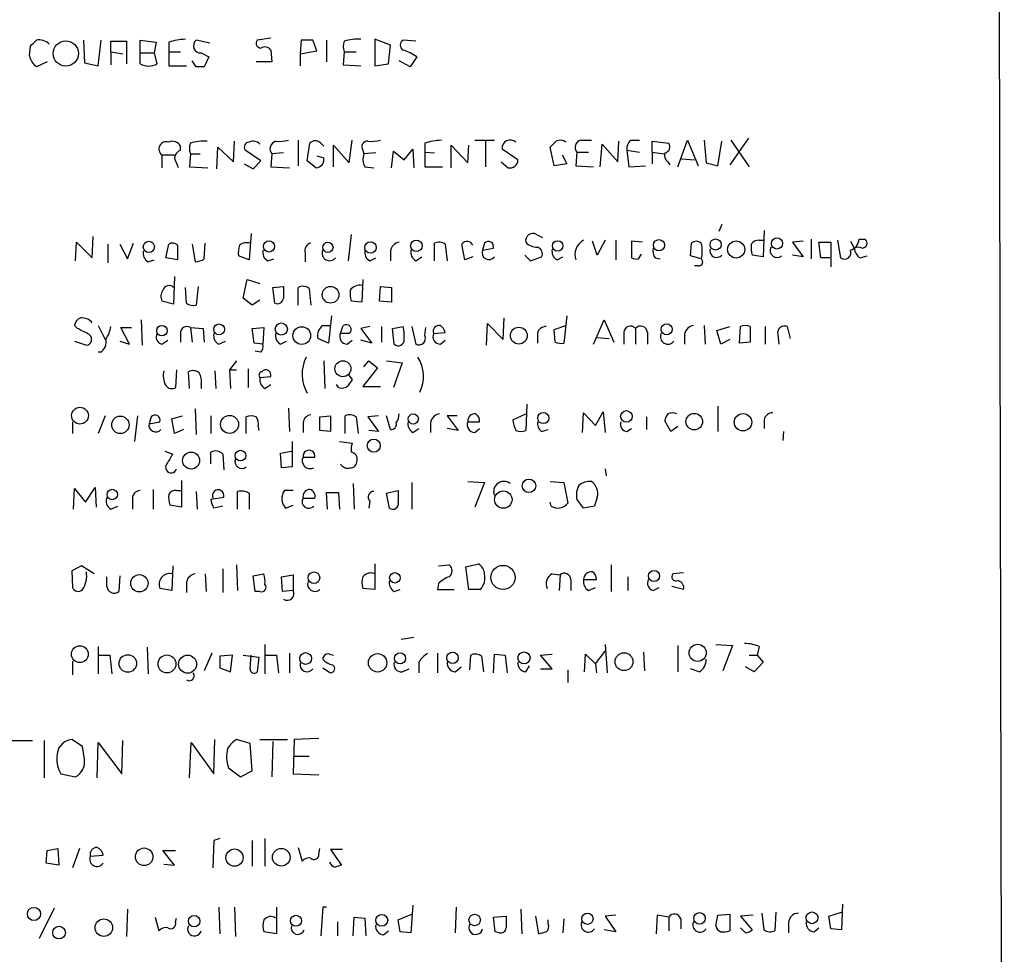
# Model space of a CAD drawing. Extents: x 14 to 1078, y 5 to 883.
# Drawn here: x 962 to 1047, y 174 to 255 of the extents above; entities that cross this region are included whole.
import ezdxf

# ---------------------------------------------------------------- set-up
doc = ezdxf.new("R2010")
doc.units = 0
doc.header["$MEASUREMENT"] = 0
doc.layers.add('MAIN', color=5, linetype='CONTINUOUS')

msp = doc.modelspace()

# ---------------------------------------------------------------- linework, layer by layer
at = {"layer": 'MAIN'}
for p, q in [((1046.9033, 54.3559), (1045.21, 854.4559)), ((983.5727, 253.3226), (982.3873, 253.1533)), ((962.7447, 251.7986), (962.8293, 252.6453)), ((967.4013, 253.1533), (967.486, 251.2059)), ((968.6713, 250.9519), (968.9253, 253.1533)), ((969.772, 252.1373), (969.772, 253.0686)), ((969.772, 253.0686), (971.1267, 253.0686)), ((971.1267, 253.0686), (971.1267, 251.1213)), ((972.312, 252.0526), (972.312, 253.1533)), ((972.312, 253.1533), (973.6667, 252.9839)), ((973.6667, 252.9839), (973.4973, 252.0526)), ((974.7673, 252.9839), (974.7673, 252.1373)), ((978.3233, 252.8993), (977.138, 253.1533)), ((986.1973, 253.1533), (986.1127, 251.9679)), ((987.552, 252.2219), (987.2133, 253.1533)), ((988.3987, 253.1533), (988.3987, 251.2906)), ((993.902, 252.7299), (992.5473, 253.2379)), ((992.5473, 253.2379), (992.5473, 250.9519)), ((993.7327, 251.1213), (993.902, 252.7299)), ((996.1033, 253.0686), (995.0027, 253.1533)), ((969.772, 252.1373), (969.772, 251.0366)), ((969.772, 252.1373), (970.788, 251.9679)), ((972.312, 252.0526), (973.4973, 252.0526)), ((972.312, 251.1213), (972.312, 252.0526)), ((973.4973, 252.0526), (973.7513, 251.1213)), ((974.7673, 252.1373), (974.7673, 250.9519)), ((974.7673, 252.1373), (975.7833, 252.1373)), ((977.5613, 252.0526), (978.2387, 251.7139)), ((978.2387, 251.7139), (977.8153, 250.8673)), ((983.5727, 252.3066), (983.6573, 251.2906)), ((986.1127, 251.9679), (987.552, 252.2219)), ((986.1127, 251.9679), (986.1127, 250.9519)), ((989.9227, 252.1373), (989.838, 251.0366)), ((989.9227, 252.1373), (990.9387, 252.1373)), ((996.188, 251.7139), (995.5953, 250.8673)), ((964.2687, 251.2906), (963.3373, 250.8673)), ((967.486, 251.2059), (968.6713, 250.9519)), ((974.7673, 250.9519), (976.2913, 250.9519)), ((977.138, 250.8673), (976.7993, 251.3753)), ((983.6573, 251.2906), (982.3027, 251.2906)), ((989.838, 251.0366), (991.362, 250.9519)), ((992.5473, 250.9519), (993.7327, 251.1213)), ((995.5953, 250.8673), (994.664, 251.3753)), ((975.7833, 243.6706), (975.7833, 244.0093)), ((980.3553, 242.6546), (980.44, 244.4326)), ((985.9433, 244.5173), (985.9433, 242.3159)), ((986.7053, 242.7393), (986.9593, 244.2633)), ((987.8907, 244.2633), (988.1447, 244.0093)), ((988.9913, 242.2313), (988.9913, 244.0939)), ((988.9913, 244.0939), (990.346, 242.5699)), ((990.346, 242.5699), (990.6, 244.5173)), ((996.8653, 244.2633), (996.8653, 243.5013)), ((999.1513, 242.1466), (999.1513, 244.0939)), ((999.1513, 244.0939), (1000.5907, 242.5699)), ((1000.5907, 242.5699), (1000.6753, 244.0939)), ((1001.1833, 244.5173), (1002.8767, 244.5173)), ((1002.1147, 244.4326), (1002.1147, 242.2313)), ((1010.3273, 244.5173), (1011.2587, 244.5173)), ((1012.0207, 242.2313), (1012.19, 244.1786)), ((1012.19, 244.1786), (1013.5447, 242.6546)), ((1013.5447, 242.6546), (1013.6293, 244.4326)), ((1014.6453, 244.5173), (1015.4073, 244.5173)), ((1016.508, 243.5013), (1016.508, 244.4326)), ((1016.508, 244.4326), (1017.9473, 244.2633)), ((1018.7093, 242.2313), (1019.556, 244.5173)), ((1019.556, 244.5173), (1020.4873, 242.3159)), ((1020.9953, 244.5173), (1021.1647, 242.5699)), ((1022.1807, 242.3159), (1022.5193, 244.4326)), ((1024.8053, 244.6866), (1023.1967, 242.4006)), ((1023.2813, 244.5173), (1024.89, 242.2313)), ((974.1747, 243.2473), (974.1747, 242.1466)), ((974.1747, 243.2473), (975.2753, 243.2473)), ((976.63, 243.3319), (976.5453, 242.2313)), ((976.63, 243.3319), (977.4767, 243.3319)), ((978.916, 242.0619), (979.0007, 243.9246)), ((979.0007, 243.9246), (980.3553, 242.6546)), ((982.726, 242.7393), (981.3713, 243.6706)), ((983.6573, 243.3319), (983.5727, 242.2313)), ((984.6733, 243.4166), (983.6573, 243.3319)), ((987.552, 243.1626), (988.1447, 242.9933)), ((991.5313, 243.6706), (991.616, 243.3319)), ((992.632, 243.4166), (991.616, 243.3319)), ((993.9867, 242.1466), (994.156, 243.5859)), ((994.156, 243.5859), (995.0873, 242.8239)), ((995.0873, 242.8239), (995.8493, 243.7553)), ((995.8493, 243.7553), (995.934, 242.1466)), ((996.8653, 243.5013), (997.712, 243.4166)), ((996.8653, 243.5013), (996.8653, 242.2313)), ((1004.9087, 242.8239), (1003.554, 243.7553)), ((1008.0413, 242.3159), (1007.7027, 243.9246)), ((1008.7187, 243.2473), (1009.142, 242.4853)), ((1009.9887, 243.5013), (1009.904, 242.3159)), ((1009.9887, 243.5013), (1011.0047, 243.5013)), ((1014.3067, 243.6706), (1015.4073, 243.5013)), ((1014.3067, 243.6706), (1014.476, 242.2313)), ((1016.508, 243.5013), (1016.508, 242.4853)), ((1016.508, 243.5013), (1017.524, 243.3319)), ((981.2867, 242.4853), (982.0487, 242.0619)), ((982.0487, 242.0619), (982.726, 242.7393)), ((987.4673, 242.1466), (986.7053, 242.7393)), ((1003.4693, 242.6546), (1004.062, 242.1466)), ((1009.142, 242.4853), (1008.0413, 242.3159)), ((1009.904, 242.3159), (1011.428, 242.2313)), ((1014.476, 242.2313), (1015.9153, 242.3159)), ((1017.8627, 242.6546), (1018.032, 242.4006)), ((1019.048, 242.9086), (1020.1487, 242.8239)), ((1021.1647, 242.5699), (1022.1807, 242.3159)), ((976.5453, 242.2313), (978.154, 242.1466)), ((983.5727, 242.2313), (985.1813, 242.1466)), ((991.7007, 242.2313), (992.4627, 242.1466)), ((996.8653, 242.2313), (998.3893, 242.2313)), ((1022.5193, 237.2359), (1022.2653, 236.6433)), ((981.8793, 236.4739), (981.71, 234.1879)), ((990.5153, 236.3893), (990.2613, 234.1033)), ((1006.5173, 236.3893), (1007.0253, 236.1353)), ((1026.16, 236.7279), (1026.0753, 234.4419)), ((966.724, 234.1033), (966.8087, 235.7119)), ((966.8087, 235.7119), (968.1633, 234.3573)), ((968.1633, 234.3573), (968.248, 236.2199)), ((969.518, 235.5426), (969.518, 233.9339)), ((970.534, 235.5426), (971.2113, 234.2726)), ((971.2113, 234.2726), (971.7193, 235.6273)), ((974.5133, 234.3573), (974.7673, 235.5426)), ((976.7993, 235.5426), (977.0533, 234.0186)), ((977.8153, 234.2726), (977.9, 235.6273)), ((997.712, 234.1033), (997.712, 235.6273)), ((998.6433, 235.5426), (998.8127, 234.1033)), ((1000.3367, 234.1879), (1000.0827, 235.5426)), ((1002.03, 235.6273), (1001.8607, 235.0346)), ((1011.7667, 234.6113), (1011.3433, 235.7966)), ((1012.444, 235.8813), (1011.7667, 234.6113)), ((1013.3753, 235.8813), (1013.3753, 234.1879)), ((1015.6613, 235.7119), (1014.73, 235.7966)), ((1014.73, 235.7966), (1014.73, 234.3573)), ((1019.81, 234.5266), (1019.8947, 235.6273)), ((1025.7367, 235.8813), (1026.0753, 235.8813)), ((1029.5467, 235.7966), (1028.6153, 235.7119)), ((1028.6153, 235.7119), (1029.5467, 234.4419)), ((1030.224, 235.9659), (1030.224, 234.2726)), ((1031.0707, 234.3573), (1030.9013, 235.7119)), ((1030.9013, 235.7119), (1031.9173, 235.7119)), ((1031.9173, 235.7119), (1031.9173, 233.5953)), ((1032.51, 235.8813), (1032.764, 234.3573)), ((1033.6107, 235.7966), (1033.9493, 235.2039)), ((1034.3727, 235.9659), (1034.8807, 235.9659)), ((975.5293, 235.4579), (975.5293, 234.1879)), ((986.536, 234.7806), (986.536, 234.0186)), ((993.902, 234.9499), (993.902, 234.1033)), ((1001.8607, 235.0346), (1002.792, 235.2039)), ((1015.3227, 234.2726), (1015.5767, 234.6959)), ((972.9893, 234.0186), (973.4973, 234.1879)), ((975.5293, 234.1879), (974.5133, 234.3573)), ((981.71, 234.1879), (980.7787, 234.5266)), ((983.3187, 234.1033), (983.8267, 234.2726)), ((992.124, 234.1033), (992.632, 234.3573)), ((996.1033, 234.1033), (996.6113, 234.4419)), ((1001.014, 234.4419), (1000.3367, 234.1879)), ((1005.5013, 234.6113), (1006.0093, 234.1033)), ((1006.0093, 234.1033), (1006.9407, 234.4419)), ((1008.2953, 234.1879), (1008.8033, 234.4419)), ((1016.762, 234.3573), (1017.1853, 234.2726)), ((1020.7413, 234.2726), (1019.81, 234.5266)), ((1026.0753, 234.4419), (1025.144, 234.6113)), ((1029.5467, 234.4419), (1028.6153, 234.6113)), ((1031.8327, 234.3573), (1031.0707, 234.3573)), ((1034.4573, 234.3573), (1035.05, 234.5266)), ((1020.4873, 233.6799), (1020.1487, 233.6799)), ((975.2753, 232.7486), (975.1907, 230.3779)), ((981.202, 230.8859), (981.5407, 232.4946)), ((981.5407, 232.4946), (982.6413, 232.1559)), ((991.5313, 232.4946), (991.4467, 230.5473)), ((976.2913, 230.4626), (976.2067, 231.8173)), ((977.3073, 231.9019), (977.138, 230.2933)), ((983.742, 231.8173), (984.6733, 231.9019)), ((983.9113, 230.4626), (983.742, 231.8173)), ((985.9433, 230.2933), (985.9433, 231.8173)), ((986.8747, 231.7326), (987.044, 230.2933)), ((992.9707, 230.6319), (993.0553, 231.9019)), ((993.0553, 231.9019), (993.9867, 231.8173)), ((993.9867, 231.8173), (993.9867, 230.5473)), ((975.1907, 230.3779), (974.1747, 230.6319)), ((981.964, 230.2933), (981.202, 230.8859)), ((982.6413, 230.7166), (981.964, 230.2933)), ((991.4467, 230.5473), (990.5153, 230.6319)), ((993.9867, 230.5473), (992.9707, 230.6319)), ((972.3967, 229.0233), (972.4813, 226.8219)), ((988.822, 229.3619), (988.568, 226.9913)), ((1002.1993, 226.8219), (1002.284, 228.6846)), ((1002.284, 228.6846), (1003.6387, 227.3299)), ((1003.6387, 227.3299), (1003.7233, 229.1926)), ((1009.142, 229.3619), (1008.888, 226.9913)), ((1011.428, 226.9066), (1012.3593, 229.0233)), ((1012.3593, 229.0233), (1013.206, 227.0759)), ((966.8933, 228.2613), (966.6393, 228.5153)), ((968.6713, 228.5153), (969.264, 227.3299)), ((971.3807, 226.9066), (970.6187, 228.3459)), ((970.6187, 228.3459), (971.55, 228.3459)), ((975.7833, 227.8379), (975.7833, 227.0759)), ((976.63, 228.3459), (976.7993, 227.0759)), ((976.63, 228.3459), (977.7307, 228.2613)), ((977.7307, 228.2613), (977.8153, 227.0759)), ((981.964, 228.2613), (982.98, 228.3459)), ((982.1333, 226.9913), (981.964, 228.2613)), ((982.98, 228.3459), (982.8953, 226.9066)), ((988.06, 228.5153), (988.7373, 228.5153)), ((989.584, 227.8379), (989.838, 228.5153)), ((990.346, 227.8379), (989.584, 227.8379)), ((992.124, 228.4306), (991.362, 228.2613)), ((991.362, 228.2613), (992.2933, 226.9913)), ((993.14, 228.4306), (993.14, 227.0759)), ((994.0713, 228.2613), (995.0027, 228.4306)), ((994.2407, 226.9066), (994.0713, 228.2613)), ((995.7647, 228.4306), (996.1033, 226.9066)), ((996.8653, 227.6686), (996.95, 228.3459)), ((997.6273, 227.8379), (998.6433, 227.9226)), ((1006.602, 227.8379), (1006.602, 226.9913)), ((1008.0413, 228.1766), (1009.0573, 228.5153)), ((1008.126, 227.0759), (1008.0413, 228.1766)), ((1014.0527, 227.9226), (1014.0527, 226.9066)), ((1015.0687, 228.2613), (1015.0687, 226.9066)), ((1016.0847, 227.9226), (1016.0847, 226.9066)), ((1020.9953, 228.5153), (1021.08, 226.9066)), ((1022.096, 228.0919), (1023.1967, 228.4306)), ((1022.4347, 226.9066), (1022.096, 228.0919)), ((1024.0433, 226.9913), (1024.128, 228.4306)), ((1024.9747, 228.4306), (1024.9747, 227.0759)), ((1026.2447, 228.4306), (1026.2447, 226.9066)), ((1028.446, 227.4146), (1028.192, 228.4306)), ((966.6393, 227.1606), (967.6553, 226.8219)), ((970.534, 227.1606), (971.3807, 226.9066)), ((974.1747, 226.9066), (974.6827, 227.2453)), ((979.0853, 226.9066), (979.678, 227.1606)), ((982.8953, 226.9066), (982.1333, 226.9913)), ((984.4193, 226.9066), (984.9273, 227.1606)), ((988.568, 226.9913), (987.6367, 227.4146)), ((990.1767, 226.9066), (990.6, 227.2453)), ((992.2933, 226.9913), (991.362, 227.2453)), ((998.22, 226.9066), (998.6433, 227.2453)), ((1011.682, 227.4993), (1012.7827, 227.4146)), ((1019.302, 227.7533), (1019.302, 226.9066)), ((1023.1967, 227.3299), (1022.4347, 226.9066)), ((1024.9747, 227.0759), (1024.0433, 226.9913)), ((1027.3453, 227.7533), (1027.43, 226.9066)), ((968.9253, 226.2293), (968.6713, 226.2293)), ((982.726, 226.2293), (982.218, 226.3139)), ((980.6093, 225.4673), (980.0167, 224.7053)), ((988.1447, 225.4673), (988.2293, 223.0966)), ((991.616, 224.9593), (992.0393, 225.4673)), ((992.0393, 225.4673), (992.8013, 224.8746)), ((993.5633, 225.4673), (994.918, 225.2979)), ((994.918, 225.2979), (994.156, 223.1813)), ((975.4447, 224.7053), (975.36, 223.1813)), ((976.5453, 223.0966), (976.4607, 224.5359)), ((978.7467, 224.6206), (978.8313, 223.0966)), ((980.0167, 224.7053), (980.1013, 223.0966)), ((980.0167, 224.7053), (980.6093, 224.7053)), ((981.6253, 224.7899), (981.6253, 223.1813)), ((992.8013, 224.8746), (991.5313, 223.2659)), ((982.6413, 224.0279), (983.5727, 224.1126)), ((990.2613, 224.2819), (990.6, 223.8586)), ((977.5613, 223.4353), (977.5613, 223.0966)), ((983.0647, 223.0966), (983.5727, 223.4353)), ((989.4147, 223.1813), (989.2453, 223.4353)), ((991.5313, 223.2659), (993.0553, 223.2659)), ((977.0533, 221.3186), (977.138, 219.1173)), ((985.0967, 221.4033), (985.1813, 219.3713)), ((1005.6707, 221.7419), (1005.586, 219.4559)), ((1011.5973, 219.8793), (1012.2747, 221.0646)), ((1012.2747, 221.0646), (1012.444, 219.2866)), ((1022.1807, 221.5726), (1022.1807, 219.3713)), ((966.47, 220.2179), (966.47, 219.2019)), ((969.264, 220.7259), (968.6713, 219.2019)), ((972.058, 220.7259), (971.804, 218.5246)), ((973.2433, 220.6413), (973.074, 220.0486)), ((973.074, 220.0486), (974.0053, 220.2179)), ((975.0213, 220.4719), (975.9527, 220.7259)), ((975.2753, 219.2019), (975.0213, 220.4719)), ((978.408, 220.7259), (978.408, 219.2019)), ((981.456, 219.2019), (981.456, 220.6413)), ((987.806, 220.6413), (988.7373, 220.7259)), ((987.806, 219.4559), (987.806, 220.6413)), ((988.7373, 220.7259), (988.7373, 219.3713)), ((990.0073, 219.2019), (990.0073, 220.7259)), ((990.9387, 220.6413), (991.108, 219.2019)), ((992.886, 220.7259), (991.9547, 220.6413)), ((991.9547, 220.6413), (992.886, 219.3713)), ((993.902, 219.5406), (993.5633, 220.7259)), ((999.6593, 220.7259), (998.8127, 220.7259)), ((998.8127, 220.7259), (999.744, 219.4559)), ((1000.5907, 220.2179), (1001.6067, 220.2179)), ((1004.4853, 220.3873), (1005.586, 220.8953)), ((1010.4967, 219.2866), (1010.5813, 220.9799)), ((1010.5813, 220.9799), (1011.5973, 219.8793)), ((1016, 220.6413), (1016, 219.5406)), ((1018.1167, 219.3713), (1017.6087, 220.3026)), ((1026.16, 220.3873), (1026.16, 219.6253)), ((976.0373, 219.5406), (975.2753, 219.2019)), ((982.472, 219.7946), (982.5567, 219.4559)), ((986.3667, 220.1333), (986.3667, 219.2866)), ((988.7373, 219.3713), (987.806, 219.4559)), ((992.886, 219.3713), (992.0393, 219.4559)), ((995.8493, 219.2866), (996.3573, 219.6253)), ((997.3733, 220.1333), (997.3733, 219.2866)), ((999.744, 219.4559), (998.8127, 219.6253)), ((1001.1833, 219.2866), (1001.6067, 219.6253)), ((1006.9407, 219.3713), (1007.5333, 219.5406)), ((1014.3067, 219.3713), (1014.73, 219.6253)), ((1018.7093, 219.7946), (1018.1167, 219.3713)), ((1027.8533, 219.3713), (1027.7687, 218.6093)), ((985.4353, 218.5246), (985.4353, 216.3233)), ((989.4993, 218.5246), (990.6, 218.3553)), ((974.4287, 217.6779), (975.106, 217.4239)), ((984.4193, 217.5086), (985.3507, 217.6779)), ((978.408, 216.5773), (978.408, 217.5933)), ((979.424, 217.4239), (979.5087, 216.0693)), ((984.504, 216.2386), (984.4193, 217.5086)), ((986.3667, 217.1699), (987.3827, 217.1699)), ((985.4353, 216.3233), (984.504, 216.2386)), ((1012.444, 216.1539), (1012.5287, 215.5613)), ((975.868, 215.1379), (975.868, 212.8519)), ((966.5547, 212.6826), (966.6393, 214.4606)), ((966.6393, 214.4606), (967.5707, 213.2753)), ((967.5707, 213.2753), (968.4173, 214.5453)), ((968.4173, 214.5453), (968.502, 212.8519)), ((973.4127, 214.3759), (973.4127, 212.6826)), ((975.4447, 214.2913), (975.868, 214.2913)), ((985.52, 214.2913), (984.758, 214.2913)), ((990.6847, 214.8839), (990.7693, 212.6826)), ((993.5633, 214.0373), (994.5793, 214.2913)), ((995.7647, 214.9686), (995.7647, 212.6826)), ((1000.5907, 215.0533), (1002.03, 214.9686)), ((1002.03, 214.9686), (1001.1833, 212.8519)), ((1007.7027, 215.0533), (1008.888, 214.9686)), ((1008.888, 214.9686), (1009.2267, 213.1906)), ((971.6347, 213.4446), (971.6347, 212.6826)), ((977.138, 214.2066), (977.2227, 212.6826)), ((978.408, 213.5293), (979.5087, 213.6986)), ((980.694, 212.6826), (980.694, 214.2066)), ((981.71, 214.0373), (981.71, 212.6826)), ((986.3667, 213.6139), (987.3827, 213.6139)), ((988.4833, 212.6826), (988.3987, 214.1219)), ((988.3987, 214.1219), (989.4147, 214.1219)), ((989.4147, 214.1219), (989.4993, 212.6826)), ((993.8173, 212.7673), (993.5633, 214.0373)), ((1010.5813, 212.7673), (1009.9887, 213.5293)), ((1011.7667, 213.6986), (1011.5127, 212.9366)), ((969.772, 212.6826), (970.3647, 212.9366)), ((975.868, 212.8519), (974.852, 213.0213)), ((979.424, 212.9366), (978.662, 212.7673)), ((984.8427, 212.7673), (985.52, 213.0213)), ((992.124, 213.3599), (992.0393, 212.7673)), ((1007.7873, 212.9366), (1007.7027, 213.2753)), ((1011.5127, 212.9366), (1010.5813, 212.7673)), ((967.232, 207.7719), (966.3853, 207.3486)), ((968.3327, 207.0946), (967.232, 207.7719)), ((975.106, 207.7719), (975.0213, 205.6553)), ((979.424, 207.5179), (979.424, 205.4859)), ((980.6093, 207.8566), (980.694, 205.6553)), ((992.5473, 207.9413), (992.5473, 205.7399)), ((998.0507, 207.7719), (998.982, 207.8566)), ((1000.4213, 207.6873), (1001.522, 207.9413)), ((1000.6753, 205.7399), (1000.4213, 207.6873)), ((1012.952, 207.8566), (1012.952, 205.5706)), ((966.3853, 207.3486), (966.47, 205.9093)), ((969.4333, 205.9939), (969.4333, 206.8406)), ((970.534, 206.9253), (970.4493, 205.5706)), ((977.9, 207.0946), (977.9847, 205.5706)), ((982.0487, 206.9253), (982.98, 207.0946)), ((982.218, 205.5706), (982.0487, 206.9253)), ((984.504, 206.8406), (985.52, 207.0099)), ((984.5887, 205.5706), (984.504, 206.8406)), ((985.52, 207.0099), (985.52, 205.6553)), ((1007.872, 207.0946), (1008.5493, 207.0099)), ((1008.5493, 207.0099), (1008.4647, 205.6553)), ((1009.4807, 206.5866), (1009.4807, 205.6553)), ((1010.5813, 206.5866), (1011.682, 206.5866)), ((1014.3913, 206.8406), (1014.3913, 205.6553)), ((1019.2173, 207.1793), (1018.286, 207.0946)), ((975.0213, 205.6553), (974.0053, 205.8246)), ((976.2913, 206.3326), (976.2913, 205.4859)), ((992.5473, 205.7399), (991.5313, 205.8246)), ((994.2407, 205.5706), (994.7487, 205.7399)), ((998.0507, 206.2479), (997.966, 205.7399)), ((997.966, 205.7399), (999.4053, 205.7399)), ((1001.6913, 205.7399), (1000.6753, 205.7399)), ((1011.0047, 205.6553), (1011.5973, 205.9093)), ((1016.5927, 205.6553), (1017.1007, 205.9093)), ((1019.2173, 205.7399), (1018.2013, 205.9939)), ((982.6413, 205.5706), (982.218, 205.5706)), ((985.52, 205.6553), (984.5887, 205.5706)), ((995.934, 201.5913), (994.8333, 201.4219)), ((968.6713, 200.8293), (968.6713, 198.4586)), ((972.9047, 200.7446), (972.9893, 198.4586)), ((983.0647, 200.9986), (983.0647, 198.4586)), ((1012.444, 200.9986), (1012.6133, 198.5433)), ((1018.7093, 200.9139), (1018.7093, 198.6279)), ((1022.0113, 200.9986), (1023.4507, 200.9139)), ((1023.4507, 200.9139), (1022.604, 198.7126)), ((1025.7367, 200.8293), (1025.5673, 200.0673)), ((968.756, 200.0673), (969.6873, 200.0673)), ((969.6873, 200.0673), (969.8567, 198.4586)), ((978.4927, 200.2366), (977.8153, 198.7126)), ((980.2707, 200.0673), (979.17, 199.9826)), ((979.17, 199.9826), (979.17, 198.9666)), ((980.1013, 198.6279), (980.2707, 200.0673)), ((981.202, 200.0673), (982.5567, 199.8979)), ((981.7947, 198.8819), (981.8793, 200.0673)), ((982.5567, 199.8979), (982.3873, 198.6279)), ((983.1493, 200.0673), (984.0807, 200.0673)), ((984.0807, 200.0673), (984.25, 198.5433)), ((985.1813, 200.2366), (985.1813, 198.5433)), ((988.6527, 200.1519), (988.9913, 200.0673)), ((997.966, 200.2366), (997.966, 198.5433)), ((1000.76, 198.7973), (1000.8447, 200.0673)), ((1001.776, 199.9826), (1001.9453, 198.6279)), ((1002.792, 198.5433), (1002.8767, 200.1519)), ((1002.8767, 200.1519), (1003.808, 200.0673)), ((1003.808, 200.0673), (1003.9773, 198.5433)), ((1006.856, 200.0673), (1007.872, 200.1519)), ((1007.872, 198.8819), (1006.856, 200.0673)), ((1010.666, 198.6279), (1010.7507, 200.1519)), ((1010.7507, 200.1519), (1011.5973, 199.3053)), ((1011.5973, 199.3053), (1012.444, 200.4059)), ((1015.746, 200.3213), (1015.8307, 198.7126)), ((1024.89, 200.0673), (1025.5673, 200.0673)), ((1025.5673, 200.0673), (1026.0753, 199.4746)), ((966.47, 199.5593), (966.47, 198.3739)), ((979.17, 198.9666), (980.1013, 198.6279)), ((988.06, 198.9666), (988.7373, 198.5433)), ((996.3573, 199.4746), (996.3573, 198.5433)), ((999.49, 198.6279), (999.998, 199.0513)), ((1005.586, 198.6279), (1005.9247, 199.1359)), ((1011.5973, 199.3053), (1011.682, 198.5433)), ((1025.3133, 198.6279), (1024.5513, 199.0513)), ((1026.0753, 199.4746), (1025.3133, 198.6279)), ((994.918, 198.6279), (995.5107, 198.8819)), ((1006.856, 198.8819), (1007.872, 198.8819)), ((1009.2267, 198.7973), (1009.2267, 197.6966)), ((1020.572, 198.6279), (1019.81, 198.8819)), ((960.4587, 192.7013), (962.9987, 192.7013)), ((964.0147, 192.7013), (964.0147, 189.4839)), ((967.3167, 192.1933), (966.3853, 192.7859)), ((967.486, 191.0926), (967.3167, 192.1933)), ((968.5867, 189.4839), (968.6713, 192.5319)), ((968.6713, 192.5319), (970.7033, 189.8226)), ((970.7033, 189.8226), (970.788, 192.7013)), ((976.5453, 189.4839), (976.7147, 192.5319)), ((976.7147, 192.5319), (978.662, 189.8226)), ((978.662, 189.8226), (978.7467, 192.7859)), ((981.7947, 192.4473), (980.6093, 192.7859)), ((981.964, 190.0766), (981.7947, 192.4473)), ((982.6413, 192.7859), (985.012, 192.7859)), ((983.742, 192.6166), (983.6573, 189.5686)), ((985.6047, 192.7859), (985.52, 189.8226)), ((987.7213, 192.8706), (985.6047, 192.7859)), ((985.6047, 191.3466), (986.8747, 191.3466)), ((965.454, 189.8226), (966.724, 189.5686)), ((979.932, 190.3306), (980.948, 189.5686)), ((980.948, 189.5686), (981.964, 190.0766)), ((985.52, 189.8226), (987.7213, 189.7379)), ((978.662, 184.0653), (978.5773, 181.6946)), ((979.17, 184.2346), (978.662, 184.0653)), ((981.964, 184.0653), (981.964, 181.8639)), ((983.0647, 184.2346), (983.0647, 181.8639)), ((964.184, 182.1179), (964.2687, 183.2186)), ((964.2687, 183.2186), (965.2, 183.3879)), ((965.2, 183.3879), (965.2847, 181.9486)), ((967.0627, 183.3879), (966.47, 181.6946)), ((967.994, 182.7106), (969.0947, 182.7953)), ((975.2753, 181.9486), (974.2593, 183.2186)), ((974.2593, 183.2186), (975.36, 183.2186)), ((985.9433, 183.4726), (986.282, 182.2873)), ((987.7213, 182.8799), (987.806, 183.3879)), ((989.7533, 183.3033), (988.7373, 183.3033)), ((988.7373, 183.3033), (989.6687, 181.9486)), ((965.2847, 181.9486), (964.184, 182.1179)), ((974.344, 182.0333), (975.2753, 181.9486)), ((1032.9333, 178.5619), (1032.8487, 176.3606)), ((964.8613, 178.2233), (963.5913, 175.5986)), ((971.2113, 178.1386), (971.1267, 175.7679)), ((979.0853, 178.3079), (979.17, 176.0219)), ((980.44, 178.3079), (980.5247, 175.7679)), ((984.0807, 178.3079), (984.0807, 176.0219)), ((988.06, 178.3079), (987.8907, 175.8526)), ((988.3987, 178.3079), (988.06, 178.3079)), ((994.5793, 177.2073), (995.7647, 177.7153)), ((995.8493, 178.4773), (995.68, 176.1066)), ((999.5747, 178.3079), (999.49, 176.1066)), ((1005.1627, 178.1386), (1005.2473, 176.0219)), ((1022.1807, 177.6306), (1023.1967, 177.7153)), ((1023.1967, 177.7153), (1023.1967, 176.2759)), ((1026.16, 176.3606), (1025.9907, 177.7999)), ((1027.176, 177.8846), (1027.0913, 176.2759)), ((1031.748, 177.5459), (1032.8487, 177.8846)), ((973.582, 177.4613), (973.9207, 176.2759)), ((975.36, 177.0379), (975.4447, 177.3766)), ((989.33, 177.0379), (989.33, 175.8526)), ((990.6847, 175.8526), (990.7693, 177.4613)), ((990.7693, 177.4613), (991.7007, 177.3766)), ((991.7007, 177.3766), (991.7853, 175.8526)), ((994.7487, 176.1913), (994.5793, 177.2073)), ((1002.792, 177.4613), (1003.8927, 177.5459)), ((1002.9613, 176.1913), (1002.792, 177.4613)), ((1006.4327, 177.5459), (1006.6867, 176.0219)), ((1007.5333, 176.8686), (1007.5333, 177.2073)), ((1008.888, 177.2919), (1008.8033, 176.1066)), ((1013.3753, 177.6306), (1012.444, 177.5459)), ((1012.444, 177.5459), (1013.3753, 176.1913)), ((1016.9313, 177.6306), (1016.8467, 176.0219)), ((1017.9473, 177.4613), (1016.9313, 177.6306)), ((1017.9473, 177.4613), (1017.9473, 176.2759)), ((1018.9633, 177.2919), (1018.9633, 176.4453)), ((1022.0113, 176.6993), (1022.1807, 177.6306)), ((1025.2287, 177.6306), (1024.128, 177.5459)), ((1024.128, 177.5459), (1025.144, 176.3606)), ((1028.2767, 176.9533), (1028.2767, 176.1066)), ((1031.9173, 176.4453), (1031.748, 177.5459)), ((984.0807, 176.0219), (982.98, 176.1913)), ((993.3093, 175.9373), (993.7327, 176.2759)), ((995.68, 176.1066), (994.7487, 176.1913)), ((1003.3, 176.1066), (1002.9613, 176.1913)), ((1013.3753, 176.1913), (1012.3593, 176.3606)), ((1024.5513, 176.1066), (1024.128, 176.5299)), ((1030.478, 176.1913), (1030.9013, 176.5299)), ((1032.8487, 176.3606), (1031.9173, 176.4453))]:
    msp.add_line(p, q, dxfattribs=at)
for centre, radius in [((965.8749, 252.0064), 1.092), ((973.0469, 235.3084), 0.4839), ((983.4186, 235.3507), 0.4839), ((988.5114, 235.2723), 0.4406), ((992.1831, 235.26), 0.4959), ((996.1456, 235.4036), 0.5023), ((1008.3447, 235.3936), 0.452), ((1017.0886, 235.4591), 0.4845), ((1021.9759, 235.5172), 0.4812), ((1023.7523, 235.0857), 0.7435), ((1027.2759, 235.6047), 0.4839), ((988.7369, 231.1786), 0.72), ((984.4828, 228.218), 0.5233), ((1017.7509, 228.1964), 0.4839), ((974.1793, 228.0789), 0.4508), ((979.1128, 228.1915), 0.4679), ((986.2491, 227.6553), 0.7636), ((1004.9941, 227.651), 0.7289), ((989.7996, 224.7951), 0.6881), ((967.1017, 220.7445), 0.7255), ((1007.1003, 220.5353), 0.4811), ((1014.2773, 220.6771), 0.4969), ((970.5904, 219.9499), 0.7501), ((980.0185, 219.9845), 0.7795), ((995.8774, 220.4556), 0.4406), ((1020.1393, 220.2254), 0.7173), ((1024.3433, 220.1749), 0.7529), ((992.4651, 218.152), 0.5628), ((980.9573, 217.2922), 0.4572), ((976.6996, 216.8609), 0.7327), ((1005.8614, 214.6875), 0.5827), ((969.8922, 213.9357), 0.4473), ((1003.6501, 213.4966), 0.7514), ((1003.6256, 206.777), 1.044), ((972.228, 206.2692), 0.7473), ((987.3035, 206.7524), 0.4987), ((994.2861, 206.7429), 0.4523), ((1016.6677, 206.9039), 0.4811), ((967.0931, 200.1526), 0.7288), ((1020.4278, 200.2687), 0.7383), ((971.2319, 199.3512), 0.7542), ((974.6108, 199.3102), 0.7717), ((976.3911, 199.2902), 0.7803), ((986.5846, 199.777), 0.5114), ((992.7975, 199.4066), 0.7946), ((994.739, 199.7919), 0.4811), ((999.2716, 199.8403), 0.4949), ((1005.4391, 199.8278), 0.5232), ((1014.0709, 199.5042), 0.771), ((972.641, 182.663), 0.7579), ((980.4435, 182.5921), 0.7442), ((984.481, 182.6182), 0.7617), ((963.1278, 177.7286), 0.5686), ((993.1545, 177.1768), 0.5126), ((1001.1756, 177.2092), 0.4955), ((1010.9118, 177.3162), 0.4863), ((1020.5843, 177.3428), 0.4977), ((1030.3028, 177.3917), 0.5045), ((969.1627, 176.5433), 0.7615), ((976.9656, 177.0988), 0.4965), ((985.7508, 177.1381), 0.4761), ((965.2946, 176.1207), 0.5457)]:
    msp.add_circle(centre, radius, dxfattribs=at)
for centre, radius, start, end in [((836.0833, 379.8993), 179.6055, 314.885409, 315.114591), ((963.5913, 252.0208), 1.1606, 43.153065, 102.641252), ((976.4271, 247.7834), 5.459, 92.313892, 107.701087), ((977.5156, 252.6668), 0.6158, 127.817049, 274.255293), ((982.7261, 252.8993), 0.4234, 143.140927, 269.986468), ((983.0562, 251.9255), 0.6419, 36.421795, 120.960695), ((986.7053, -0.8465), 254.0003, 89.885409, 90.114591), ((991.1495, 252.6029), 1.3122, 159.212964, 200.782954), ((991.1503, 248.835), 4.408, 87.247227, 106.170361), ((995.2285, 252.7299), 0.4798, 118.071082, 241.923298), ((964.2753, 252.1184), 1.5637, 191.801471, 233.139629), ((993.5219, 247.8638), 4.6831, 55.298347, 71.566599), ((973.0317, 252.3063), 1.3864, 238.727942, 301.268526), ((977.4766, 81.5174), 169.3502, 89.885409, 90.114558), ((974.5496, 243.7553), 0.6313, 69.828477, 233.572967), ((975.106, 243.6706), 0.7573, 26.568435, 116.568435), ((977.8586, 243.7976), 1.3139, 159.240821, 200.759179), ((977.8577, 240.0288), 4.4089, 87.249087, 106.168352), ((981.7101, 243.9245), 0.4234, 90.013532, 216.848245), ((982.0668, 243.6645), 0.7709, 41.824251, 117.568855), ((984.2049, 243.7659), 0.6987, 107.397565, 218.39856), ((984.2922, 247.7772), 3.3577, 264.939051, 283.862835), ((987.425, 243.8399), 0.6294, 42.276138, 137.723862), ((991.8955, 243.9669), 0.4694, 82.755391, 219.13056), ((992.2509, 247.7764), 3.3569, 264.937847, 283.864449), ((998.5251, 239.0628), 5.459, 92.313892, 107.701087), ((1004.2548, 243.8353), 0.7054, 46.614267, 186.512423), ((880.9567, 371.1786), 179.6055, 314.885409, 315.114591), ((1008.5691, 243.7413), 0.7787, 51.172412, 117.404188), ((1010.4697, 243.9054), 0.6282, 103.100569, 220.034449), ((1015.2928, 243.7673), 0.9908, 130.805138, 185.600694), ((1017.4605, 243.9669), 0.5699, 285.072595, 31.33616), ((976.0858, 242.9145), 0.8143, 111.805329, 174.446932), ((992.7586, 242.8663), 1.2338, 157.829513, 210.97411), ((1018.2437, 243.2049), 0.6694, 161.562344, 235.303222), ((763.7567, 157.8898), 227.9972, 21.687985, 21.917154), ((987.4733, 242.8361), 0.6896, 269.501427, 13.177718), ((1004.2192, 242.818), 0.6896, 256.822283, 0.490264), ((1006.2038, 235.8414), 0.6312, 60.22247, 191.838637), ((975.0939, 235.0106), 0.6243, 45.772378, 121.546171), ((981.4985, 234.6109), 1.0587, 73.752784, 126.867733), ((987.134, 234.9975), 0.6362, 98.13265, 199.936166), ((994.791, 234.8229), 0.898, 98.130102, 171.869898), ((998.1079, 234.8177), 0.9012, 53.550995, 116.058953), ((1000.5272, 235.2675), 0.5227, 21.361746, 148.246733), ((1002.3686, 235.3393), 0.4445, 342.266131, 139.616804), ((1006.5643, 236.6291), 1.341, 223.153753, 271.610952), ((1011.2265, 234.6411), 1.398, 117.485195, 198.915783), ((1020.318, 235.1828), 0.6138, 46.399434, 133.600566), ((1018.2431, 234.95), 2.5884, 344.82875, 15.169113), ((1027.4326, 235.2889), 2.3868, 173.898391, 196.492768), ((1025.652, 235.204), 0.6826, 82.87186, 150.261365), ((1033.2776, 236.0845), 1.1015, 287.602583, 353.818923), ((1034.6267, 235.6272), 0.4234, 270, 53.132809), ((973.3984, 234.7664), 0.8524, 167.56816, 241.318192), ((983.1494, 234.7807), 2.3843, 163.499393, 186.117808), ((983.728, 234.8513), 0.8526, 167.585625, 241.312851), ((988.6527, 234.7647), 0.6513, 155.516728, 321.271485), ((992.5331, 234.8511), 0.8524, 167.56816, 241.318192), ((996.5124, 234.8511), 0.8524, 167.56816, 241.318192), ((1002.4111, 234.8109), 0.5941, 157.881617, 321.602268), ((1006.4538, 234.7382), 0.57, 328.677654, 74.930019), ((1008.7044, 234.9357), 0.8524, 167.561596, 241.318192), ((1017.5237, 234.9499), 0.965, 164.739674, 217.882794), ((1022.0697, 234.9822), 0.5828, 166.392984, 320.478885), ((1027.2937, 234.9997), 0.6133, 151.897289, 309.522091), ((1033.1027, 234.8018), 0.5588, 232.693333, 24.620458), ((1034.288, 234.6116), 0.6823, 60.237412, 119.762588), ((1035.0499, 235.2886), 1.1039, 184.400696, 237.530798), ((976.9684, 235.5432), 1.527, 273.187323, 303.684864), ((1015.1532, 235.2029), 0.9456, 243.413271, 280.325982), ((1020.5335, 234.0109), 0.3342, 262.054159, 51.549055), ((974.9841, 231.0279), 0.9011, 143.547217, 206.070252), ((974.7976, 231.4241), 0.556, 45.007287, 165.501381), ((1238.6731, 231.3939), 254.0003, 179.885409, 180.114592), ((986.3392, 231.0075), 0.9014, 53.553434, 116.053368), ((992.8021, 231.3092), 2.385, 173.883985, 196.498134), ((991.2712, 230.9769), 1.0248, 80.139701, 145.097291), ((976.8839, 231.2246), 0.9653, 232.12814, 285.261365), ((984.1458, 230.938), 0.5301, 243.744313, 354.359318), ((967.4498, 228.4365), 0.8143, 111.805329, 174.446932), ((967.1852, 227.8525), 1.3406, 43.147128, 91.619977), ((840.3913, -26.0127), 284.0036, 63.320366, 63.549531), ((966.6248, 229.0092), 3.1999, 328.345929, 349.582729), ((974.3355, 227.5416), 0.655, 153.106363, 255.789799), ((976.3336, 227.8803), 0.5519, 57.519254, 184.405871), ((979.4944, 227.6544), 0.8524, 167.56816, 241.318192), ((984.8284, 227.6544), 0.8524, 167.56816, 241.318192), ((988.6189, 227.6686), 1.0145, 123.428488, 194.499224), ((990.1908, 227.5698), 0.6634, 156.162913, 268.782043), ((990.092, 228.1766), 0.4234, 306.867191, 126.867191), ((991.7396, 227.6262), 3.3608, 354.942015, 13.848109), ((998.2341, 227.5698), 0.6634, 156.162913, 268.782043), ((998.0982, 228.0239), 0.5063, 76.07904, 201.553441), ((997.5434, 227.5846), 1.1507, 17.082228, 53.983609), ((1007.3288, 227.6897), 0.7417, 87.279935, 168.474956), ((1014.6212, 227.9105), 0.5686, 38.093274, 178.780696), ((1015.5162, 227.9104), 0.5687, 1.229378, 141.898796), ((1017.8627, 227.568), 0.6513, 155.516728, 321.271485), ((1020.191, 227.6263), 0.898, 98.130102, 171.869898), ((1024.5513, 227.4149), 1.1004, 67.370923, 112.624271), ((1027.938, 227.8802), 0.6062, 65.2275, 192.084854), ((967.5873, 227.3408), 0.5233, 277.465865, 52.024186), ((968.2404, 227.1245), 1.1272, 307.418896, 10.499437), ((994.5793, 227.2876), 0.5098, 228.372062, 4.759908), ((996.3573, 227.4146), 0.568, 243.434949, 26.565051), ((1008.6762, 228.5577), 1.5807, 249.629778, 277.700518), ((982.1335, 226.7372), 0.7804, 319.396316, 12.536771), ((989.7137, 224.322), 3.4305, 154.370136, 208.724159), ((993.6025, 224.1289), 3.1531, 334.227287, 32.130581), ((976.0167, 224.1973), 1.7254, 165.798653, 209.387781), ((976.8567, 223.7267), 0.9009, 53.544775, 116.075842), ((976.2069, 223.7317), 1.3865, 347.655866, 31.266381), ((982.8529, 224.2396), 0.2993, 98.105736, 225.013536), ((983.1494, 224.248), 0.4444, 342.262204, 139.634972), ((983.474, 223.8446), 0.8526, 167.585625, 241.312851), ((1117.4421, 138.922), 152.6537, 146.192759, 146.421922), ((975.0174, 223.67), 0.5968, 212.358529, 305.03213), ((989.711, 223.901), 0.7783, 247.623068, 314.994795), ((973.582, 220.3534), 0.4445, 342.249926, 139.634972), ((981.8793, 219.6243), 1.1016, 67.396939, 112.59826), ((981.5407, 220.0487), 0.9653, 344.738635, 37.87186), ((987.0863, 220.091), 0.7208, 93.364127, 176.635873), ((990.4033, 219.9165), 0.9011, 53.547217, 116.070252), ((993.1394, 220.9802), 1.527, 326.315136, 356.812677), ((996.2584, 220.0344), 0.8524, 167.56816, 241.318192), ((998.2623, 220.0063), 0.898, 98.130102, 171.869898), ((1001.1975, 219.9498), 0.6634, 156.162913, 268.773408), ((1001.1701, 220.3159), 0.5876, 80.409439, 189.600176), ((1000.9294, 220.3026), 0.6826, 352.87186, 60.261365), ((1006.9411, 220.5567), 2.4616, 183.945987, 206.562969), ((1007.5875, 220.1211), 0.9902, 174.39016, 229.217958), ((1014.3966, 220.0009), 0.6361, 160.052295, 261.87372), ((1018.5648, 220.2436), 0.9579, 137.132054, 176.468811), ((1018.2437, 220.0902), 0.8907, 64.674936, 115.325064), ((1026.8868, 220.239), 0.7417, 87.279935, 168.467387), ((973.6404, 219.9115), 0.5828, 166.392984, 320.478885), ((993.9628, 220.0026), 0.4659, 262.502859, 16.291687), ((1005.1627, 220.4729), 1.1016, 247.396939, 292.59826), ((978.8118, 216.8836), 0.8165, 41.430165, 119.638699), ((986.8747, 217.2412), 0.513, 352.010479, 187.989521), ((992.4614, 217.7627), 1.9535, 162.340474, 184.974823), ((1186.5018, 90.0007), 246.8296, 148.919658, 149.148841), ((981.0672, 216.7676), 0.5904, 156.756811, 311.188664), ((986.9809, 216.8528), 0.6912, 152.693537, 297.306463), ((990.4449, 216.817), 0.5786, 268.593643, 1.416257), ((990.42, 216.9794), 0.6213, 346.207586, 81.176006), ((974.979, 216.2809), 0.4827, 142.11877, 344.745922), ((990.2189, 216.9369), 0.7297, 209.526713, 286.872972), ((1003.6894, 214.1953), 0.8762, 51.798703, 201.942272), ((972.3614, 213.5575), 0.7355, 93.851386, 188.830866), ((975.36, 213.614), 0.6826, 82.87186, 150.261365), ((979.0266, 213.8367), 0.5015, 344.01537, 206.376008), ((980.9904, 212.8522), 1.3865, 58.733619, 102.344134), ((985.7674, 213.583), 1.2331, 144.942508, 221.416287), ((986.9578, 213.7656), 0.6103, 89.859178, 194.393754), ((986.772, 213.7732), 0.6311, 345.380272, 72.736416), ((1248.5791, 213.7833), 254.0003, 179.885409, 180.114592), ((1011.8517, 213.8679), 1.8935, 153.439008, 190.301058), ((1011.0917, 213.6382), 1.4249, 83.269491, 130.9393), ((1010.564, 214.0202), 1.245, 345.029451, 56.08145), ((970.1106, 213.3599), 0.7573, 153.431565, 243.438333), ((977.1406, 213.6989), 2.3868, 173.898391, 196.492768), ((979.9326, 213.6142), 1.527, 183.187323, 213.684864), ((986.8631, 213.3176), 0.5781, 149.167121, 318.779583), ((992.4717, 213.7119), 0.4948, 91.042258, 225.352106), ((994.1136, 213.1483), 0.4827, 232.12814, 15.254078), ((1008.3728, 213.8239), 1.0631, 236.580497, 323.437301), ((998.601, 207.3486), 0.635, 306.869898, 53.130102), ((1000.929, 207.0098), 1.1042, 4.404277, 57.518859), ((965.5804, 206.9253), 2.1024, 325.678017, 9.26832), ((974.8467, 206.1928), 0.9184, 79.042381, 203.634379), ((977.1803, 206.2056), 0.898, 98.130102, 171.869898), ((980.6909, 206.4169), 2.3873, 353.902053, 16.491663), ((993.0142, 206.3326), 1.5675, 161.089977, 198.910024), ((992.2087, 206.2901), 0.8729, 67.174625, 140.90041), ((999.8982, 204.3729), 2.6323, 110.368798, 134.576735), ((1000.5063, 206.7559), 1.5609, 319.390743, 12.532391), ((1008.2952, 206.248), 0.9465, 116.559637, 206.573173), ((1008.9138, 206.5755), 0.5671, 1.121718, 129.999622), ((1011.414, 206.4033), 0.8526, 167.585625, 241.312851), ((1011.2572, 206.5934), 0.676, 82.6826, 180.576414), ((1011.0047, 206.6712), 0.6826, 352.88019, 60.261365), ((1016.7535, 206.2903), 0.655, 153.106363, 255.789799), ((1018.5569, 206.8406), 0.3714, 136.844093, 294.225635), ((966.9413, 206.0645), 0.4962, 198.226814, 319.15076), ((970.0459, 206.0332), 0.6138, 183.670654, 311.089329), ((982.7937, 205.9093), 0.3714, 245.774365, 43.145356), ((987.3783, 206.199), 0.6275, 159.641662, 312.972106), ((994.65, 206.3186), 0.8526, 167.585625, 241.312851), ((1018.6141, 205.8881), 0.6211, 346.196429, 81.183707), ((984.9823, 205.4013), 0.5947, 238.689201, 25.285224), ((1024.2821, 196.8581), 4.2292, 69.882861, 87.498325), ((988.5151, 199.718), 0.4552, 72.404942, 178.665732), ((998.433, 198.1609), 2.4565, 122.329512, 147.670488), ((1001.2406, 199.2577), 0.9012, 53.550995, 116.058953), ((986.7113, 199.2404), 0.617, 165.97727, 324.467721), ((989.3218, 200.8722), 1.703, 222.186781, 255.891948), ((988.7308, 198.9048), 0.3616, 271.030104, 60.882276), ((994.8487, 199.2667), 0.6426, 161.122349, 276.1915), ((999.5394, 199.3617), 0.7354, 171.169134, 266.148614), ((1005.6354, 199.3617), 0.7354, 171.169134, 266.148614), ((1019.9511, 199.6722), 1.2149, 300.734064, 2.66081), ((976.5538, 198.2808), 0.4218, 231.516257, 38.483743), ((982.1256, 198.8357), 0.3342, 172.051788, 321.549055), ((966.5279, 191.3759), 1.4172, 95.774959, 184.613899), ((981.921, 190.7122), 2.4537, 122.315026, 147.684974), ((982.7312, 191.3194), 2.9687, 166.272231, 199.455451), ((967.5695, 191.0799), 2.4609, 175.75879, 210.724184), ((966.0324, 190.8669), 1.471, 298.044077, 8.825821), ((968.5854, 182.8621), 0.6105, 89.877994, 194.368574), ((968.2842, 182.7165), 0.8143, 5.553068, 68.194671), ((987.3222, 182.8315), 0.402, 226.209443, 6.914657), ((968.5674, 182.457), 0.627, 156.141432, 327.255439), ((986.8747, 181.7792), 0.7807, 77.475173, 139.394725), ((989.2122, 182.3576), 0.5806, 195.484491, 264.910999), ((1031.7372, 54.8716), 133.8593, 108.316987, 108.546184), ((1018.4214, 177.1734), 0.5547, 12.334988, 148.731538), ((1029.1445, 176.9321), 0.8681, 91.399434, 178.600566), ((974.9367, 176.8968), 0.4462, 235.305659, 18.434949), ((984.4611, 176.6993), 1.5658, 161.068631, 198.931369), ((983.5757, 176.7659), 0.7414, 55.463216, 143.462405), ((1001.2711, 176.5549), 0.5997, 148.459471, 349.469554), ((1257.8925, 177.0379), 254.0003, 179.885409, 180.114592), ((1006.9408, 176.6569), 0.6292, 312.268789, 19.661787), ((1010.9853, 176.7843), 0.6269, 156.137735, 327.268068), ((1020.6373, 176.7843), 0.6269, 156.137735, 327.268068), ((1030.5273, 176.9249), 0.7353, 171.160239, 266.155342), ((974.5132, 175.7684), 0.7801, 77.451277, 139.41862), ((976.9853, 176.4208), 0.5939, 152.037031, 345.879529), ((985.903, 176.5365), 0.5758, 163.576205, 342.213251), ((993.3586, 176.6709), 0.7353, 171.160239, 266.155342), ((1003.4318, 176.5487), 0.4613, 253.399492, 357.664214), ((964.6695, 345.4551), 174.5653, 283.92763, 284.156781), ((1022.6674, 176.8157), 0.6664, 190.06028, 249.560694), ((1022.6465, 177.7577), 1.5806, 262.299482, 290.370222), ((1024.492, 177.0635), 0.9587, 273.546139, 312.848561), ((1026.6954, 177.0855), 0.9012, 233.550995, 296.058953)]:
    msp.add_arc(centre, radius, start, end, dxfattribs=at)

doc.saveas('drawing.dxf')
